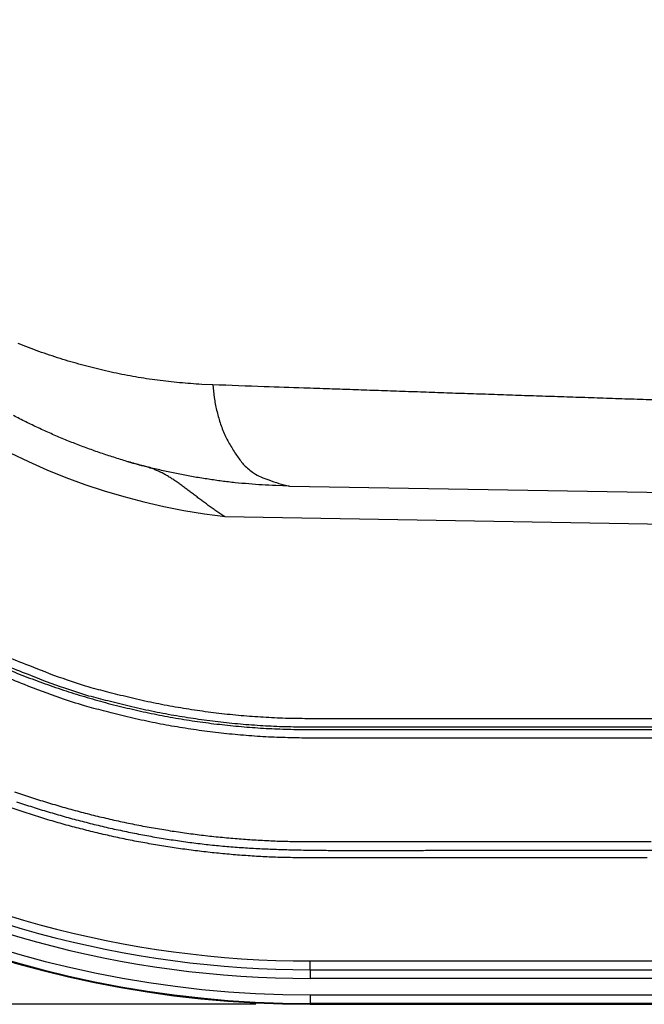
# Model space of a CAD drawing. Extents: x 6457 to 8120, y 1560 to 3153.
# Drawn here: x 7093 to 7165, y 1560 to 1673 of the extents above; entities that cross this region are included whole.
import ezdxf

# ---------------------------------------------------------------- set-up
doc = ezdxf.new("R2010")
doc.units = 0
doc.header["$LTSCALE"] = 10
doc.layers.add('AM_5', color=10, linetype='CONTINUOUS', lineweight=25)
doc.layers.add('SKIZZE', color=10, linetype='CONTINUOUS')
doc.styles.add('BEMSTIL', font='simplex.shx', dxfattribs={"width": 0.8})
doc.dimstyles.new('BEMASS', dxfattribs={"dimscale": 10, "dimtxt": 3.5, "dimasz": 3.5, "dimexe": 1.25, "dimexo": 0.625, "dimtad": 1, "dimtxsty": 'BEMSTIL', "dimcen": 3, "dimclrd": 256, "dimclre": 256, "dimclrt": 256, "dimadec": 0, "dimazin": 0, "dimtfac": 0.875, "dimtmove": 0, "dimatfit": 3, "dimfxl": 0, "dimtolj": 1, "dimlwd": -1, "dimlwe": -1, "dimarcsym": 0})

# ---------------------------------------------------------------- blocks, each defined once
blk = doc.blocks.new('*D3')
at = {"layer": 'AM_5', "transparency": 16777216}
for p, q in [((6997.62, 2933.18), (6927.91, 2933.18)), ((6940.41, 2898.18), (6940.41, 1595.18)), ((7120.62, 1560.18), (6927.91, 1560.18))]:
    blk.add_line(p, q, dxfattribs=at)
for points in [[(6934.57, 2898.18), (6946.24, 2898.18), (6940.41, 2933.18)], [(6934.57, 1595.18), (6946.24, 1595.18), (6940.41, 1560.18)]]:
    blk.add_solid(points, dxfattribs=at)
at = {"layer": 'AM_5', "transparency": 16777216, "insert": (6916.66, 2246.68), "char_height": 35, "attachment_point": 5, "rotation": 90, "style": 'BEMSTIL'}
blk.add_mtext('\\A1;1373', dxfattribs=at)

msp = doc.modelspace()

# ---------------------------------------------------------------- linework, layer by layer
at = {"layer": 'SKIZZE'}
for p, q in [((7124.47, 1619.76), (7558.87, 1612.18)), ((7117.07, 1616.25), (7407.44, 1611.18)), ((7126.87, 1565.16), (7261.21, 1565.16)), ((7126.87, 1564.16), (7126.87, 1565.16)), ((7126.87, 1564.14), (7261.02, 1564.14)), ((7126.87, 1564.14), (7126.87, 1563.14)), ((7261.02, 1563.14), (7126.87, 1563.14)), ((7126.87, 1561.27), (7407.18, 1561.27)), ((7126.87, 1561.27), (7126.87, 1560.27)), ((7407.18, 1560.27), (7126.87, 1560.27)), ((7126.87, 1560.27), (7126.87, 1560.18)), ((7126.87, 1560.18), (7558.87, 1560.18))]:
    msp.add_line(p, q, dxfattribs=at)
for points in [[(7173.43, 1577.01, 0), (7171.48, 1577.01)], [(7168, 1578.88, 0), (7169.95, 1578.88, 0), (7171.89, 1578.88)], [(7035.86, 1730.76, 0), (7035.86, 1728.51)], [(7233.74, 1591.76, 0), (7236.23, 1591.76)], [(7187.1, 1577.01, 0), (7185.15, 1577.01)], [(7173.83, 1578.88, 0), (7175.78, 1578.88)], [(7035.86, 1750.97, 0), (7035.86, 1748.73)], [(7177.61, 1592.02, 0), (7175.06, 1592.02)], [(7035.86, 1757.71, 0), (7035.86, 1755.47)], [(7172.09, 1591.76, 0), (7174.66, 1591.76)], [(7185.26, 1593, 0), (7182.71, 1593)], [(7218.35, 1577.01, 0), (7216.39, 1577.01, 0), (7214.44, 1577.01)], [(7035.86, 1768.94, 0), (7035.86, 1766.7)], [(7036.87, 1761.88, 0), (7036.87, 1764.34, 0), (7036.87, 1766.79)], [(7035.86, 1773.44, 0), (7035.86, 1771.19)], [(7036.87, 1808.2, 0), (7036.87, 1810.96, 0), (7036.87, 1815.21, 0), (7036.87, 1820.77)], [(7035.86, 1780.17, 0), (7035.86, 1777.93)], [(7191.32, 1578.88, 0), (7193.26, 1578.88)], [(7035.86, 1800.39, 0), (7035.86, 1798.14)], [(7192.92, 1592.02, 0), (7190.37, 1592.02, 0), (7187.81, 1592.02)], [(7035.87, 1703, 0.000002), (7035.87, 1705.45, -0.000008), (7035.87, 1707.91, 0), (7035.87, 1710.36, 0.000002), (7035.87, 1712.81, 0), (7035.87, 1715.27, -0.000001), (7035.87, 1717.72, 0), (7035.87, 1720.17, 0), (7035.87, 1722.63)], [(7036.87, 1788.87, 0), (7036.87, 1791.33)], [(7036.87, 1796.24, 0), (7036.87, 1798.67)], [(7203.12, 1593, 0), (7200.57, 1593)], [(7036.87, 1801.14, 0), (7036.87, 1803.67, 0), (7036.87, 1806.05)], [(7184.92, 1590.78, 0), (7182.35, 1590.78)], [(7213.33, 1593, 0), (7210.78, 1593, 0), (7208.23, 1593, 0), (7205.68, 1593)], [(7199.09, 1578.88, 0), (7201.04, 1578.88)], [(7035.86, 1712.79, 0), (7035.86, 1710.55, 0), (7035.86, 1708.3, 0.000001), (7035.86, 1706.05, 0), (7035.86, 1703.81, -0.000003), (7035.86, 1701.56, 0.000001), (7035.86, 1699.31, 0.00001), (7035.86, 1697.07, -0.000002), (7035.86, 1694.82, -0.000039)], [(7034.86, 1699.31, 0.000002), (7034.86, 1701.56, -0.00001), (7034.86, 1703.81, -0.000001), (7034.86, 1706.05, 0.000003), (7034.86, 1708.3, 0), (7034.86, 1710.55, -0.000001), (7034.86, 1712.79, 0), (7034.86, 1715.04, 0), (7034.86, 1717.28, 0), (7034.86, 1719.53, 0), (7034.86, 1721.78)], [(7249.05, 1592.02, 0), (7246.5, 1592.02, 0), (7243.95, 1592.02, 0), (7241.4, 1592.02, 0), (7238.85, 1592.02, 0), (7236.3, 1592.02, 0), (7233.74, 1592.02, 0), (7231.19, 1592.02, 0), (7228.64, 1592.02, 0), (7226.09, 1592.02, 0), (7223.54, 1592.02, 0), (7220.99, 1592.02, 0), (7218.43, 1592.02, 0), (7215.88, 1592.02, 0), (7213.33, 1592.02, 0), (7210.78, 1592.02, 0), (7208.23, 1592.02, 0), (7205.68, 1592.02, 0), (7203.12, 1592.02, 0), (7200.57, 1592.02, 0), (7198.02, 1592.02, 0), (7195.47, 1592.02)], [(7241.6, 1578.88, 0), (7243.78, 1578.88, 0), (7247.15, 1578.88, 0), (7251.55, 1578.88, 0)], [(7206.86, 1578.88, 0), (7208.81, 1578.88, 0), (7210.75, 1578.88, 0), (7212.69, 1578.88, 0), (7214.64, 1578.88, 0), (7216.58, 1578.88, 0), (7218.52, 1578.88, 0), (7220.47, 1578.88, 0), (7222.41, 1578.88, 0), (7224.35, 1578.88, 0), (7226.29, 1578.88, 0), (7228.24, 1578.88, 0), (7230.18, 1578.88, 0), (7232.12, 1578.88, 0), (7234.05, 1578.88, 0), (7236.01, 1578.88, 0), (7238.01, 1578.88, 0), (7239.9, 1578.88)], [(7249.06, 1590.78, 0), (7246.49, 1590.78, 0), (7243.92, 1590.78, 0), (7241.36, 1590.78, 0), (7238.79, 1590.78, 0), (7236.23, 1590.78, 0), (7233.66, 1590.78, 0), (7231.1, 1590.78, 0), (7228.53, 1590.78, 0), (7225.97, 1590.78, 0), (7223.4, 1590.78, 0), (7220.84, 1590.78, 0), (7218.27, 1590.78, 0), (7215.7, 1590.78, 0), (7213.14, 1590.78, 0), (7210.57, 1590.78, 0), (7208.01, 1590.78, 0), (7205.44, 1590.78, 0), (7202.88, 1590.78, 0), (7200.31, 1590.78, 0), (7197.75, 1590.78, 0), (7195.18, 1590.78, 0), (7192.61, 1590.78, 0), (7190.05, 1590.78, 0), (7187.48, 1590.78)], [(7249.05, 1593, 0), (7246.5, 1593, 0), (7243.95, 1593, 0), (7241.4, 1593, 0), (7238.85, 1593, 0), (7236.3, 1593, 0), (7233.74, 1593, 0), (7231.19, 1593, 0), (7228.64, 1593, 0), (7226.09, 1593, 0), (7223.54, 1593, 0), (7220.99, 1593, 0), (7218.43, 1593)], [(7091.36, 1598.99, 0.006879), (7093.71, 1598.03, 0.006889), (7096.08, 1597.14, 0.006885), (7098.49, 1596.31, 0.006889), (7100.91, 1595.55, 0.006897), (7103.35, 1594.86, 0.006905), (7105.81, 1594.24, 0.006934), (7108.29, 1593.68, 0.006989), (7110.78, 1593.2, 0.007034), (7113.28, 1592.78, 0.007079), (7115.8, 1592.44, 0.006953), (7118.32, 1592.17, 0.006627), (7120.85, 1591.96, 0.00686), (7123.39, 1591.83, 0.00771), (7125.93, 1591.77, 0.006326), (7128.48, 1591.76, 0.002345), (7131.04, 1591.76, 0.00041), (7133.61, 1591.76, 0.000017), (7136.17, 1591.76, -0.00011), (7138.74, 1591.76, -0.000006), (7141.3, 1591.76, 0.000028), (7143.87, 1591.76, 0.000002), (7146.44, 1591.76, -0.000007), (7149, 1591.76, 0), (7151.57, 1591.76, 0.000002), (7154.13, 1591.76, 0), (7156.7, 1591.76, 0), (7159.26, 1591.76, 0), (7161.83, 1591.76, 0), (7164.39, 1591.76), (7166.96, 1591.76, 0), (7169.53, 1591.76)], [(7166.96, 1590.78), (7164.39, 1590.78, 0), (7161.83, 1590.78), (7159.26, 1590.78, 0), (7156.7, 1590.78, 0), (7154.13, 1590.78, 0), (7151.57, 1590.78, 0), (7149, 1590.78, -0.000002), (7146.44, 1590.78, 0), (7143.87, 1590.78, 0.000007), (7141.3, 1590.78, -0.000002), (7138.74, 1590.78, -0.000029), (7136.17, 1590.78, 0.000007), (7133.61, 1590.78, 0.000115), (7131.04, 1590.78, -0.000018), (7128.48, 1590.78, -0.000428), (7125.91, 1590.79, -0.002347), (7123.35, 1590.85, -0.006273), (7120.79, 1590.98, -0.007714), (7118.23, 1591.19, -0.007008), (7115.67, 1591.47, -0.006582), (7113.14, 1591.81, -0.006453), (7110.62, 1592.22, -0.007236), (7108.09, 1592.72, -0.008542), (7105.51, 1593.31, -0.006479), (7103.1, 1593.91, -0.002255), (7100.92, 1594.49, -0.008998), (7098.18, 1595.38, -0.015482), (7094.02, 1596.94, -0.007574), (7088.62, 1599.11, -0.004007)], [(7092.86, 1584.61, 0.004656), (7094.71, 1583.99, 0.004642), (7096.56, 1583.41, 0.004626), (7098.42, 1582.86, 0.004613), (7100.3, 1582.34, 0.004603), (7102.18, 1581.86, 0.004618), (7104.07, 1581.42, 0.004663), (7105.97, 1581.01, 0.004687), (7107.88, 1580.63, 0.004696), (7109.79, 1580.3, 0.0047), (7111.71, 1579.99, 0.0047), (7113.64, 1579.73, 0.004687), (7115.56, 1579.5, 0.004657), (7117.5, 1579.31, 0.004582), (7119.43, 1579.15, 0.004443), (7121.37, 1579.03, 0.004612), (7123.32, 1578.94, 0.005137), (7125.26, 1578.9, 0.004541), (7127.2, 1578.88, 0.002671), (7129.14, 1578.88, 0.001288), (7131.09, 1578.88, 0.00004), (7133.03, 1578.88, -0.000362), (7134.97, 1578.88, -0.000021), (7136.92, 1578.88, 0.000092), (7138.86, 1578.88, 0.000005), (7140.8, 1578.88, -0.000023), (7142.74, 1578.88, -0.000001), (7144.69, 1578.88, 0.000006), (7146.63, 1578.88, 0), (7148.57, 1578.88, -0.000001), (7150.52, 1578.88, 0), (7152.46, 1578.88, 0), (7154.4, 1578.88, 0), (7156.35, 1578.88, 0), (7158.29, 1578.88), (7160.23, 1578.88, 0), (7162.17, 1578.88), (7164.12, 1578.88), (7166.06, 1578.88)], [(7036.87, 1725.08, 0), (7036.87, 1727.53)], [(7035.87, 1725.08, 0), (7035.87, 1727.53)], [(7035.86, 1717.28, 0), (7035.86, 1715.04)], [(7167.4, 1593), (7164.85, 1593), (7162.3, 1593), (7159.74, 1593, 0), (7157.19, 1593), (7154.64, 1593, 0), (7152.09, 1593, 0), (7149.54, 1593, 0.000001), (7146.99, 1593, 0), (7144.43, 1593, -0.000003), (7141.88, 1593, 0.000001), (7139.33, 1593, 0.000011), (7136.78, 1593, -0.000002), (7134.23, 1593, -0.000042), (7131.68, 1593, 0.000012), (7129.12, 1593, 0.000174), (7126.57, 1593.01, -0.001666), (7124.02, 1593.05, -0.005982), (7121.47, 1593.17, -0.007661), (7118.93, 1593.36, -0.007098), (7116.38, 1593.62, -0.006717), (7113.86, 1593.95, -0.006545), (7111.36, 1594.35, -0.007339), (7108.83, 1594.83, -0.008703), (7106.27, 1595.41, -0.006615), (7103.87, 1596, -0.00231), (7101.7, 1596.56, -0.009137), (7098.97, 1597.44, -0.015699), (7094.84, 1599, -0.007679), (7089.47, 1601.15, -0.004064)], [(7167.4, 1592.02), (7164.85, 1592.02), (7162.3, 1592.02), (7159.74, 1592.02, 0), (7157.19, 1592.02), (7154.64, 1592.02, 0), (7152.09, 1592.02, 0), (7149.54, 1592.02, 0.000001), (7146.99, 1592.02, 0), (7144.43, 1592.02, -0.000003), (7141.88, 1592.02, 0.000001), (7139.33, 1592.02, 0.000011), (7136.78, 1592.02, -0.000002), (7134.23, 1592.02, -0.000042), (7131.68, 1592.02, 0.000012), (7129.12, 1592.02, 0.000174), (7126.56, 1592.03, -0.001675), (7123.99, 1592.07, -0.005983), (7121.42, 1592.19, -0.007642), (7118.84, 1592.38, -0.007092), (7116.27, 1592.65, -0.006725), (7113.72, 1592.98, -0.006544), (7111.19, 1593.38, -0.007332), (7108.64, 1593.87, -0.008699), (7106.04, 1594.45, -0.006615), (7103.61, 1595.05, -0.00231), (7101.43, 1595.62, -0.009134), (7098.67, 1596.51, -0.015693), (7094.49, 1598.08, -0.007675), (7089.06, 1600.25, -0.004062)], [(7165.62, 1577.01), (7163.66, 1577.01), (7161.71, 1577.01), (7159.76, 1577.01), (7157.8, 1577.01, 0), (7155.85, 1577.01), (7153.9, 1577.01, 0), (7151.95, 1577.01, 0), (7149.99, 1577.01, -0.000001), (7148.04, 1577.01, 0), (7146.09, 1577.01, 0.000002), (7144.13, 1577.01, 0), (7142.18, 1577.01, -0.000008), (7140.23, 1577.01, 0.000002), (7138.28, 1577.01, 0.000033), (7136.32, 1577.01, -0.000008), (7134.37, 1577.01, -0.000131), (7132.42, 1577.01, 0.00003), (7130.46, 1577.01, 0.000517), (7128.51, 1577, -0.000134), (7126.56, 1577.01, -0.002089), (7124.61, 1577.04, -0.003444), (7122.65, 1577.09, -0.004546), (7120.7, 1577.19, -0.00488), (7118.75, 1577.32, -0.004533), (7116.81, 1577.49, -0.004425), (7114.87, 1577.69, -0.004528), (7112.93, 1577.93, -0.004594), (7110.99, 1578.21, -0.00464), (7109.07, 1578.52, -0.004641), (7107.14, 1578.86, -0.004605), (7105.23, 1579.24, -0.004636), (7103.32, 1579.66, -0.004718), (7101.42, 1580.12, -0.004563), (7099.53, 1580.6, -0.004222), (7097.66, 1581.12, -0.004645), (7095.78, 1581.68, -0.005556), (7093.86, 1582.3, -0.004227), (7092.06, 1582.9, -0.00146)], [(7056.22, 2103.7, 0.000003), (7056.15, 2119.12, 0.000002), (7056.09, 2134.53, 0), (7056.02, 2149.94, -0.000001), (7055.96, 2165.36, -0.000003)], [(8061.52, 2103.7, -0.000003), (8061.58, 2119.12, -0.000002), (8061.65, 2134.53, 0), (8061.71, 2149.94, 0.000001), (8061.78, 2165.36, 0.000003)], [(7233.46, 1577.88, 0), (7234.41, 1577.88, 0), (7235.36, 1577.88, 0), (7236.32, 1577.88, 0), (7237.27, 1577.88, 0), (7238.22, 1577.88, 0), (7239.17, 1577.88, 0), (7240.13, 1577.88)], [(7217.27, 1577.88, 0), (7218.22, 1577.88, 0), (7219.17, 1577.88, 0), (7220.13, 1577.88, 0), (7221.08, 1577.88, 0), (7222.03, 1577.88, 0), (7222.98, 1577.88, 0), (7223.94, 1577.88, 0), (7224.89, 1577.88, 0), (7225.84, 1577.88, 0), (7226.79, 1577.88, 0), (7227.74, 1577.88, 0), (7228.7, 1577.88, 0), (7229.65, 1577.88, 0), (7230.6, 1577.88, 0), (7231.55, 1577.88)], [(7057.98, 1672.14), (7057.91, 1687.55, -0.000022), (7057.84, 1702.97, -0.000023), (7057.77, 1718.38, -0.000022), (7057.71, 1733.79, -0.000018), (7057.64, 1749.2, -0.000016), (7057.58, 1764.62, -0.000014), (7057.52, 1780.03, -0.000012), (7057.46, 1795.44, -0.000009), (7057.39, 1810.85, -0.000007), (7057.33, 1826.27, -0.000005), (7057.27, 1841.68, -0.000004), (7057.21, 1857.09, -0.000003), (7057.15, 1872.51, -0.000002), (7057.09, 1887.92, 0), (7057.03, 1903.33, 0.000001), (7056.97, 1918.75, 0.000002), (7056.91, 1934.16, 0.000003), (7056.85, 1949.57, 0.000004), (7056.79, 1964.98, 0.000006)], [(8060.58, 1872.51, 0.000002), (8060.64, 1887.92, 0), (8060.7, 1903.33, -0.000001), (8060.76, 1918.75, -0.000002), (8060.82, 1934.16, -0.000003)], [(7054.72, 2735.66, -0.000001), (7054.73, 2751.04, 0.000008)], [(8063.01, 2735.66, 0.000001), (8063.01, 2751.04, -0.000008)], [(7243.93, 1577.88, 0), (7244.92, 1577.88, 0), (7245.84, 1577.88, 0.000001), (7246.67, 1577.88, 0), (7247.74, 1577.88, -0.000002)], [(7036.87, 1720.17, 0), (7036.87, 1722.63)], [(7036.87, 1703, 0.000002), (7036.87, 1705.45, -0.000008), (7036.87, 1707.91, 0), (7036.87, 1710.36, 0.000002), (7036.87, 1712.81, 0), (7036.87, 1715.27, 0), (7036.87, 1717.72)], [(7093.11, 1583.47, 0.002254), (7094.02, 1583.16, 0.002251), (7094.92, 1582.87, 0.002249), (7095.83, 1582.58, 0.002247), (7096.74, 1582.31, 0.002244), (7097.66, 1582.04, 0.002238), (7098.57, 1581.77, 0.002232), (7099.49, 1581.52, 0.002226), (7100.41, 1581.28, 0.002229), (7101.33, 1581.04, 0.002242), (7102.26, 1580.81, 0.002256), (7103.18, 1580.59, 0.002275), (7104.11, 1580.38, 0.002291), (7105.04, 1580.18, 0.002309), (7105.98, 1579.98, 0.002303), (7106.91, 1579.8, 0.002271), (7107.85, 1579.62, 0.002239), (7108.78, 1579.45, 0.002198), (7109.72, 1579.29, 0.002178), (7110.66, 1579.14, 0.002172), (7111.6, 1579, 0.002227), (7112.55, 1578.86, 0.002358), (7113.49, 1578.74, 0.002482), (7114.44, 1578.62, 0.00263), (7115.38, 1578.51, 0.002702), (7116.33, 1578.42, 0.002717), (7117.28, 1578.33, 0.002635), (7118.23, 1578.26, 0.002435), (7119.18, 1578.19, 0.002274), (7120.13, 1578.13, 0.002111), (7121.08, 1578.08, 0.001963), (7122.03, 1578.04, 0.001791), (7122.98, 1578, 0.001639), (7123.94, 1577.97, 0.001469), (7124.89, 1577.94, 0.00132), (7125.84, 1577.92, 0.001153), (7126.8, 1577.91, 0.001), (7127.75, 1577.89, 0.000822), (7128.7, 1577.88, 0.000689), (7129.65, 1577.87, 0.000567), (7130.61, 1577.87, 0.000493), (7131.56, 1577.86, 0.000449), (7132.51, 1577.86, 0.000403), (7133.46, 1577.86, 0.000344), (7134.42, 1577.86, 0.000294), (7135.37, 1577.86, 0.000239), (7136.32, 1577.86, 0.00019), (7137.27, 1577.87, 0.000133), (7138.23, 1577.87, 0.000084), (7139.18, 1577.87, 0.00003), (7140.13, 1577.88, -0.000022), (7141.08, 1577.88, -0.000084), (7142.03, 1577.88, -0.000121), (7142.99, 1577.88, -0.000141), (7143.94, 1577.88, -0.00014), (7144.89, 1577.89, -0.000119), (7145.84, 1577.89, -0.000103), (7146.8, 1577.89, -0.00009), (7147.75, 1577.89, -0.000077), (7148.7, 1577.89, -0.000062), (7149.65, 1577.89, -0.000048), (7150.6, 1577.89, -0.000034), (7151.56, 1577.88, -0.00002), (7152.51, 1577.88, -0.000006), (7153.46, 1577.88, 0.000008), (7154.41, 1577.88, 0.000025), (7155.37, 1577.88, 0.000034), (7156.32, 1577.88, 0.000037), (7157.27, 1577.88, 0.000037), (7158.22, 1577.88, 0.000031), (7159.18, 1577.88, 0.000027), (7160.13, 1577.88, 0.000024), (7161.08, 1577.88, 0.00002), (7162.03, 1577.88, 0.000016), (7162.99, 1577.88, 0.000013), (7163.94, 1577.88, 0.000009), (7164.89, 1577.88, 0.000006), (7165.84, 1577.88, 0.000002), (7166.79, 1577.88, -0.000002), (7167.75, 1577.88, -0.000006), (7168.7, 1577.88, -0.000008), (7169.65, 1577.88, -0.000009), (7170.6, 1577.88, -0.000009), (7171.56, 1577.88, -0.000008), (7172.51, 1577.88, -0.000007), (7173.46, 1577.88, -0.000006), (7174.41, 1577.88, -0.000006), (7175.37, 1577.88, -0.000005), (7176.32, 1577.88, -0.000004), (7177.27, 1577.88, -0.000004), (7178.22, 1577.88, -0.000003), (7179.18, 1577.88, -0.000002), (7180.13, 1577.88, -0.000002), (7181.08, 1577.88, -0.000001), (7182.03, 1577.88, 0), (7182.98, 1577.88, 0), (7183.94, 1577.88, 0.000001), (7184.89, 1577.88, 0.000002), (7185.84, 1577.88, 0.000002), (7186.79, 1577.88, 0.000002), (7187.75, 1577.88, 0.000002), (7188.7, 1577.88, 0.000002), (7189.65, 1577.88, 0.000002), (7190.6, 1577.88, 0.000002), (7191.56, 1577.88, 0.000002), (7192.51, 1577.88, 0.000001), (7193.46, 1577.88, 0.000001), (7194.41, 1577.88, 0.000001), (7195.37, 1577.88, 0.000001), (7196.32, 1577.88, 0.000001), (7197.27, 1577.88, 0), (7198.22, 1577.88, 0), (7199.17, 1577.88, 0), (7200.13, 1577.88, 0), (7201.08, 1577.88, 0), (7202.03, 1577.88, -0.000001), (7202.98, 1577.88, -0.000001), (7203.94, 1577.88, -0.000001), (7204.89, 1577.88, -0.000001), (7205.84, 1577.88, -0.000001), (7206.79, 1577.88, 0), (7207.75, 1577.88, 0), (7208.7, 1577.88, 0), (7209.65, 1577.88, 0), (7210.6, 1577.88, 0), (7211.56, 1577.88, 0), (7212.51, 1577.88, 0), (7213.46, 1577.88, 0), (7214.41, 1577.88, 0), (7215.36, 1577.88, 0), (7216.32, 1577.88)], [(7242.03, 1577.88, 0), (7242.97, 1577.88)], [(7052.68, 2042.03, 0.000004), (7052.75, 2026.62, 0.000004), (7052.83, 2011.21, 0.000003), (7052.9, 1995.79, 0.000003), (7052.97, 1980.38, 0.000003), (7053.05, 1964.97, 0.000005), (7053.12, 1949.55, 0.000008)], [(7053.84, 1810.96, 0.000028), (7053.93, 1795.42, 0.00004), (7054.02, 1779.52, 0.000031), (7054.11, 1764.6, 0.000005), (7054.19, 1751.1, 0.000054), (7054.3, 1733.77, 0.000108), (7054.47, 1707.08, 0.000054), (7054.71, 1672.12, 0.000028)], [(7249.39, 1577.88, -0.000001), (7251.55, 1577.88, -0.000001)], [(7170.13, 1629.54, -0.000047), (7167.28, 1629.63, -0.000048), (7164.45, 1629.72, -0.000048), (7161.62, 1629.81, -0.000049), (7158.81, 1629.91, -0.000049), (7156.01, 1630, -0.00005), (7153.23, 1630.09, -0.00005), (7150.46, 1630.18, -0.000051), (7147.7, 1630.28, -0.000051), (7144.95, 1630.37, -0.000051), (7142.22, 1630.46, -0.000051), (7139.53, 1630.56, -0.000053), (7136.8, 1630.65, -0.000052), (7134.03, 1630.75, -0.000052), (7131.44, 1630.84, -0.000069), (7129.1, 1630.92, -0.000059), (7126.13, 1631.02, 0.000026), (7121.59, 1631.18, 0.000021), (7115.68, 1631.39, 0.000004)], [(7115.68, 1631.39), (7114.4, 1631.45, -0.004931), (7113.12, 1631.53, -0.004956), (7111.85, 1631.64, -0.004943), (7110.58, 1631.77, -0.004893), (7109.31, 1631.92, -0.004858), (7108.05, 1632.1, -0.004825), (7106.79, 1632.31, -0.004801), (7105.53, 1632.54, -0.004777), (7104.28, 1632.79, -0.004764), (7103.04, 1633.07, -0.004756), (7101.8, 1633.37, -0.004748), (7100.56, 1633.7, -0.004739), (7099.33, 1634.04, -0.00473), (7098.11, 1634.42, -0.004722), (7096.89, 1634.81, -0.004723), (7095.68, 1635.23, -0.004736), (7094.48, 1635.67, -0.004747), (7093.29, 1636.14, -0.004764)], [(7115.68, 1631.39), (7115.83, 1629.93, 0.022552), (7116.11, 1628.48, 0.020436), (7116.51, 1627.04, 0.021953), (7117.05, 1625.64, 0.028981), (7117.76, 1624.33, 0.025998), (7118.51, 1623.15, 0.013518), (7119.27, 1622.15, 0.037545), (7120.36, 1621.27, 0.074891), (7122.11, 1620.47, 0.045366), (7124.47, 1619.76, 0.025285)], [(7124.47, 1619.76), (7122.91, 1619.81, -0.005452), (7121.35, 1619.88, -0.005455), (7119.8, 1620, -0.005455), (7118.25, 1620.14, -0.00546), (7116.7, 1620.32, -0.005463), (7115.16, 1620.54, -0.005464), (7113.62, 1620.79, -0.005465), (7112.08, 1621.07, -0.005471), (7110.55, 1621.39, -0.005476), (7109.02, 1621.74, -0.005488), (7107.5, 1622.12, -0.005495), (7105.99, 1622.54, -0.005506), (7104.48, 1623, -0.005514), (7102.98, 1623.49, -0.005526), (7101.49, 1624.01, -0.005533), (7100.01, 1624.56, -0.005546), (7098.53, 1625.16, -0.005555), (7097.07, 1625.78, -0.005571), (7095.62, 1626.44, -0.005583), (7094.18, 1627.13, -0.005602), (7092.75, 1627.86, -0.005612)], [(7117.07, 1616.25), (7116.84, 1616.39, -0.002593), (7116.61, 1616.54, -0.002658), (7116.38, 1616.69, -0.002598), (7116.15, 1616.84, -0.0024), (7115.92, 1616.99, -0.002256), (7115.7, 1617.14, -0.002127), (7115.48, 1617.3, -0.002008), (7115.26, 1617.46, -0.001869), (7115.04, 1617.62, -0.001717), (7114.82, 1617.78, -0.001509), (7114.6, 1617.94, -0.001323), (7114.39, 1618.1, -0.001108), (7114.17, 1618.26, -0.000915), (7113.96, 1618.42, -0.000693), (7113.75, 1618.58, -0.000472), (7113.54, 1618.74, -0.000193), (7113.33, 1618.9, 0.000056), (7113.12, 1619.06, 0.000339), (7112.91, 1619.22, 0.000594), (7112.71, 1619.38, 0.000885), (7112.5, 1619.53, 0.001146), (7112.3, 1619.68, 0.001439), (7112.09, 1619.83, 0.001712), (7111.89, 1619.98, 0.002029), (7111.68, 1620.13, 0.002335), (7111.48, 1620.27, 0.002696), (7111.28, 1620.4, 0.003022), (7111.07, 1620.54, 0.00338), (7110.87, 1620.67, 0.003636), (7110.66, 1620.79, 0.003841), (7110.46, 1620.92, 0.004106), (7110.25, 1621.03, 0.00446), (7110.05, 1621.15, 0.00455), (7109.84, 1621.26, 0.004459), (7109.64, 1621.36, 0.005182), (7109.43, 1621.46, 0.006464), (7109.21, 1621.55, 0.005082), (7109, 1621.64, 0.001999), (7108.82, 1621.72, 0.007424), (7108.58, 1621.8, 0.012261), (7108.2, 1621.92, 0.005985), (7107.7, 1622.07, 0.003204)]]:
    msp.add_lwpolyline(points, format="xyb", dxfattribs=at)
for centre, radius, start, end in [((7126.87, 1683.18), 123, 180, 270), ((7126.87, 1683.18), 122.91, 180, 270), ((7126.87, 1683.18), 121.91, 180, 270), ((7125.71, 1690.75), 75, 206.0467, 263.3881), ((7125.71, 1690.75), 71, 253.6732, 255.3126), ((7126.87, 1683.18), 118.02, 239.4665, 270), ((7126.87, 1683.18), 119.02, 239.5821, 270), ((7126.87, 1683.18), 120.03, 239.5821, 270)]:
    msp.add_arc(centre, radius, start, end, dxfattribs=at)

# ---------------------------------------------------------------- dimensions: what is measured, and where the dimension line sits
at = {"layer": 'AM_5'}
dim = msp.add_linear_dim(base=(6940.41, 1560.18), p1=(7003.87, 2933.18), p2=(7126.87, 1560.18), angle=270, dimstyle='BEMASS', override={"dimdec": 1}, dxfattribs=at)
dim.commit()
dim.dimension.update_dxf_attribs({"geometry": '*D3', "text_midpoint": (6916.66, 2246.68)})

doc.saveas('drawing.dxf')
